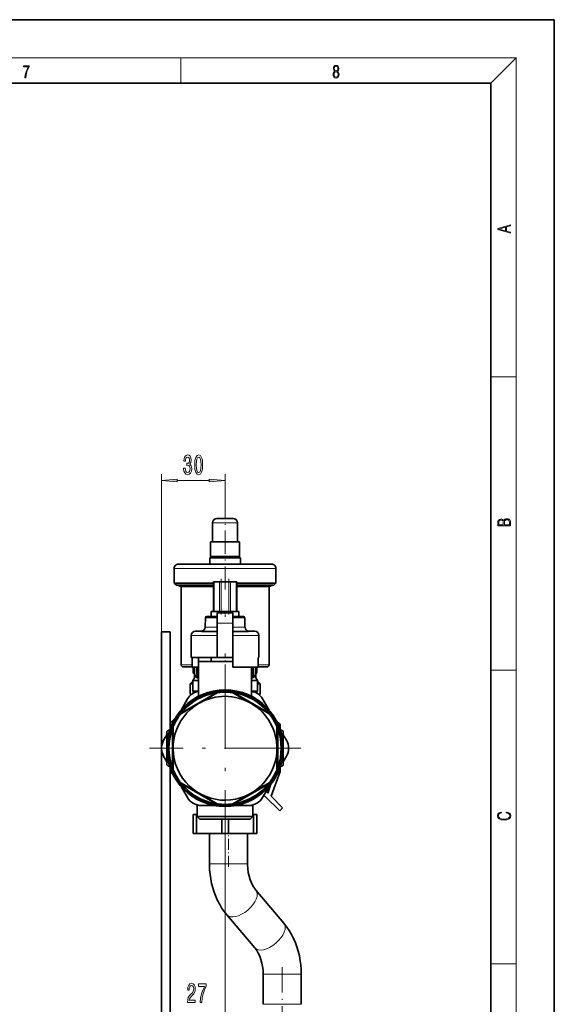
# Model space of a CAD drawing. Extents: x 0 to 420, y 0 to 297.
# Drawn here: x 336 to 420, y 142 to 297 of the extents above; entities that cross this region are included whole.
import ezdxf

# ---------------------------------------------------------------- set-up
doc = ezdxf.new("R2010")
doc.units = 0
doc.linetypes.add('DASHDOT', pattern=[18.5, 12, -3, 0.5, -3])

msp = doc.modelspace()

# ---------------------------------------------------------------- linework, layer by layer
at = {"color": 7, "lineweight": 35}
for p, q in [((420, 297), (210, 297)), ((420, 0), (420, 297)), ((410, 287), (20, 287)), ((410, 10), (410, 287)), ((368.18, 218.53), (366.88, 218.53)), ((369.48, 218.53), (368.18, 218.53)), ((366.22, 217.87), (366.22, 214.87)), ((370.15, 217.87), (370.15, 214.87)), ((368.18, 214.87), (365.88, 214.87)), ((365.88, 214.87), (365.88, 212.57)), ((370.48, 214.87), (368.18, 214.87)), ((370.48, 214.87), (370.48, 212.57)), ((368.18, 212.37), (365.77, 212.37)), ((365.77, 212.37), (365.77, 211.37)), ((365.88, 212.57), (366.83, 212.57)), ((366.09, 212.37), (365.88, 212.57)), ((366.83, 212.57), (368.18, 212.57)), ((368.18, 212.57), (370.48, 212.57)), ((370.6, 212.37), (368.18, 212.37)), ((370.28, 212.37), (370.48, 212.57)), ((370.6, 212.37), (370.6, 211.37)), ((360.18, 210.7), (360.18, 208.37)), ((361.21, 211.37), (360.85, 211.37)), ((363.87, 211.37), (361.21, 211.37)), ((375.16, 211.37), (372.49, 211.37)), ((375.52, 211.37), (375.16, 211.37)), ((376.18, 210.7), (376.18, 208.37)), ((360.18, 208.37), (363.48, 208.37)), ((360.52, 208.03), (360.18, 208.37)), ((360.52, 208.03), (363.68, 208.03)), ((360.85, 208.03), (360.85, 207.98)), ((360.85, 207.98), (363.87, 207.98)), ((361.27, 207.87), (360.85, 207.98)), ((364.12, 207.87), (361.27, 207.87)), ((361.27, 207.87), (361.27, 195.53)), ((363.48, 208.37), (366.34, 208.37)), ((363.68, 208.03), (366.34, 208.03)), ((363.87, 207.98), (366.34, 207.98)), ((366.35, 207.87), (364.12, 207.87)), ((366.45, 208.57), (366.35, 208.57)), ((366.35, 208.57), (366.35, 203.9)), ((366.45, 208.57), (367.33, 208.57)), ((367.56, 208.57), (367.33, 208.57)), ((368.8, 208.57), (367.56, 208.57)), ((369.04, 208.57), (368.8, 208.57)), ((369.04, 208.57), (369.92, 208.57)), ((370.02, 208.57), (369.92, 208.57)), ((370.02, 203.9), (370.02, 208.57)), ((370.02, 208.37), (376.18, 208.37)), ((370.02, 208.03), (375.85, 208.03)), ((370.02, 207.98), (375.52, 207.98)), ((375.1, 207.87), (370.02, 207.87)), ((375.1, 207.87), (375.52, 207.98)), ((375.1, 207.87), (375.1, 195.53)), ((375.52, 208.03), (375.52, 207.98)), ((375.85, 208.03), (376.18, 208.37)), ((365.09, 202.94), (365.04, 201.44)), ((366.93, 203.13), (365.29, 203.13)), ((368.18, 203.9), (366.02, 203.9)), ((366.02, 203.13), (366.02, 203.9)), ((366.93, 203.69), (366.93, 202.08)), ((366.93, 203.69), (369.43, 203.69)), ((370.35, 203.9), (368.18, 203.9)), ((369.43, 202.08), (369.43, 203.69)), ((371.07, 203.13), (369.43, 203.13)), ((370.35, 203.13), (370.35, 203.9)), ((371.27, 202.94), (371.32, 201.44)), ((366.93, 202.08), (366.93, 196.69)), ((369.43, 196.69), (369.43, 202.08)), ((358.18, 200.72), (359.52, 200.72)), ((358.18, 182.57), (358.18, 200.72)), ((359.52, 200.72), (359.52, 185.39)), ((362.85, 196.69), (362.85, 200.13)), ((363.52, 200.8), (364.42, 200.8)), ((364.42, 200.8), (364.49, 200.8)), ((371.88, 200.8), (371.95, 200.8)), ((371.95, 200.8), (372.85, 200.8)), ((373.52, 196.69), (373.52, 200.13)), ((361.6, 195.2), (363, 195.2)), ((363, 195.2), (361.6, 195.2)), ((362.85, 196.69), (366.93, 196.69)), ((363, 195.13), (363, 196.69)), ((364, 196.69), (364, 195.13)), ((368.18, 196.07), (364.02, 196.07)), ((364.02, 196.07), (364.02, 190.57)), ((366.02, 196.07), (366.02, 196.69)), ((369.43, 196.69), (366.93, 196.69)), ((369.43, 196.07), (368.18, 196.07)), ((369.43, 196.69), (369.43, 195.13)), ((373.37, 195.13), (373.37, 196.69)), ((373.37, 196.69), (373.52, 196.69)), ((374.77, 195.2), (373.37, 195.2)), ((373.37, 195.2), (374.77, 195.2)), ((364, 195.13), (363, 195.13)), ((363.18, 195.13), (363.18, 194.2)), ((363.18, 194.2), (363.35, 194.2)), ((363.35, 193.5), (363.35, 195.13)), ((363.35, 193.5), (363.35, 195.13)), ((363.35, 193.5), (363.35, 195.13)), ((363.35, 193.5), (363.35, 195.13)), ((363.35, 193.5), (363.35, 195.13)), ((363.35, 193.5), (363.35, 195.13)), ((363.35, 193.5), (363.35, 195.13)), ((363.35, 193.5), (363.35, 195.13)), ((363.35, 193.5), (363.35, 195.13)), ((363.35, 193.5), (363.35, 195.13)), ((363.35, 193.5), (363.35, 195.13)), ((363.35, 193.5), (363.35, 195.13)), ((363.38, 193.5), (363.38, 195.13)), ((363.73, 194), (363.75, 194.02)), ((363.75, 193.5), (363.75, 195.13)), ((364.02, 195.13), (364, 195.13)), ((369.43, 195.13), (373.37, 195.13)), ((372.35, 195.13), (372.35, 190.57)), ((372.62, 193.5), (372.62, 195.13)), ((372.62, 194.02), (372.63, 194)), ((372.98, 193.5), (372.98, 195.13)), ((373.02, 193.5), (373.02, 195.13)), ((373.02, 194.2), (373.18, 194.2)), ((373.18, 195.13), (373.18, 194.2)), ((363.1, 192.97), (362.67, 192.53)), ((363.1, 192.53), (362.67, 192.53)), ((362.67, 190.93), (362.67, 192.53)), ((363.35, 193.5), (363.1, 193.07)), ((363.35, 193.5), (363.1, 193.07)), ((363.35, 193.5), (363.1, 193.07)), ((363.35, 193.5), (363.1, 193.07)), ((363.35, 193.5), (363.1, 193.07)), ((363.35, 193.5), (363.1, 193.07)), ((363.35, 193.5), (363.1, 193.07)), ((363.35, 193.5), (363.1, 193.07)), ((363.35, 193.5), (363.1, 193.07)), ((363.35, 193.5), (363.1, 193.07)), ((363.35, 193.5), (363.1, 193.07)), ((363.35, 193.5), (363.1, 193.07)), ((364.02, 193.07), (363.1, 193.07)), ((363.1, 193.07), (363.1, 191.4)), ((363.1, 193.07), (363.1, 191.4)), ((363.1, 193.07), (363.1, 191.4)), ((363.1, 193.07), (363.1, 191.4)), ((363.1, 193.07), (363.1, 191.4)), ((363.1, 193.07), (363.1, 191.4)), ((363.1, 193.07), (363.1, 191.4)), ((363.1, 193.07), (363.1, 191.4)), ((363.1, 193.07), (363.1, 191.4)), ((363.1, 193.07), (363.1, 191.4)), ((363.1, 193.07), (363.1, 191.4)), ((363.1, 193.07), (363.1, 191.4)), ((363.35, 193.5), (363.38, 193.5)), ((363.75, 193.5), (364, 193.5)), ((364, 193.5), (364.02, 193.5)), ((372.35, 193.5), (372.37, 193.5)), ((373.27, 193.07), (372.35, 193.07)), ((372.37, 193.5), (372.62, 193.5)), ((372.98, 193.5), (373.02, 193.5)), ((373.02, 193.5), (373.27, 193.07)), ((373.27, 193.07), (373.27, 191.4)), ((373.27, 193.07), (373.27, 191.4)), ((373.27, 192.97), (373.7, 192.53)), ((373.7, 192.53), (373.27, 192.53)), ((373.7, 190.93), (373.7, 192.53)), ((362.67, 190.93), (362.97, 190.93)), ((362.84, 190.83), (362.67, 190.93)), ((363.1, 191.4), (364.02, 191.4)), ((363.18, 191.4), (363.18, 191.07)), ((363.18, 191.4), (363.18, 191.07)), ((363.18, 191.4), (363.18, 191.07)), ((363.18, 191.4), (363.18, 191.07)), ((363.18, 191.4), (363.18, 191.07)), ((363.18, 191.4), (363.18, 191.07)), ((363.18, 191.4), (363.18, 191.07)), ((363.18, 191.4), (363.18, 191.07)), ((363.18, 191.4), (363.18, 191.07)), ((363.18, 191.4), (363.18, 191.07)), ((363.18, 191.4), (363.18, 191.07)), ((363.18, 191.4), (363.18, 191.07)), ((364.27, 189.57), (366.96, 191.12)), ((366.94, 191.15), (367.08, 191.17)), ((369.42, 191.15), (369.28, 191.17)), ((372.27, 189.47), (369.41, 191.12)), ((372.35, 191.4), (373.27, 191.4)), ((373.18, 191.4), (373.18, 191.07)), ((373.4, 190.93), (373.7, 190.93)), ((373.53, 190.83), (373.7, 190.93)), ((364.1, 189.47), (361.24, 187.82)), ((361.26, 188.41), (362.26, 190.15)), ((364.27, 189.57), (364.1, 189.47)), ((375.12, 187.82), (372.27, 189.47)), ((374.1, 190.15), (375.11, 188.41)), ((361.23, 187.85), (361.14, 187.74)), ((375.14, 187.85), (375.22, 187.74)), ((360.37, 187.2), (359.52, 186.34)), ((376.85, 186.19), (376.2, 186.84)), ((376.85, 186.19), (376.85, 185.39)), ((358.51, 183.65), (359.02, 184.52)), ((359.02, 184.9), (359.02, 182.4)), ((359.35, 185.23), (359.46, 185.23)), ((359.43, 185.23), (359.52, 185.39)), ((359.99, 185.7), (360.04, 185.83)), ((360.02, 185.7), (360.02, 182.4)), ((376.38, 185.7), (376.32, 185.83)), ((376.35, 182.4), (376.35, 185.7)), ((376.85, 185.39), (376.94, 185.23)), ((376.9, 185.23), (377.02, 185.23)), ((377.35, 182.42), (377.35, 184.9)), ((377.35, 184.52), (377.85, 183.65)), ((358.18, 129.86), (358.18, 182.23)), ((359.02, 182.4), (359.02, 179.9)), ((360.02, 182.4), (360.02, 179.1)), ((376.35, 179.1), (376.35, 182.4)), ((377.35, 179.9), (377.35, 182.39)), ((359.02, 180.28), (358.51, 181.15)), ((377.85, 181.15), (377.35, 180.28)), ((359.35, 179.57), (359.46, 179.57)), ((359.52, 179.41), (359.43, 179.57)), ((359.52, 179.41), (359.52, 129.86)), ((359.52, 178.76), (359.99, 178.28)), ((359.99, 179.1), (360.04, 178.97)), ((375.42, 174.84), (376.85, 178.77)), ((376.38, 179.1), (376.32, 178.97)), ((376.94, 179.57), (376.85, 179.41)), ((376.85, 179.41), (376.85, 178.77)), ((376.9, 179.57), (377.02, 179.57)), ((361.23, 176.96), (361.14, 177.07)), ((361.24, 176.98), (364.1, 175.33)), ((372.27, 175.33), (375.12, 176.98)), ((375.41, 176.76), (374.9, 175.36)), ((375.14, 176.96), (375.22, 177.07)), ((362.26, 174.65), (361.26, 176.39)), ((364.1, 175.33), (366.96, 173.68)), ((372.1, 175.23), (369.41, 173.68)), ((372.1, 175.23), (372.27, 175.33)), ((375.11, 176.39), (374.1, 174.65)), ((374.9, 175.36), (374.65, 175.61)), ((363.8, 173.48), (363.8, 171.67)), ((363.8, 173.48), (363.8, 171.67)), ((363.8, 173.48), (363.8, 171.67)), ((363.8, 173.48), (363.8, 171.67)), ((363.8, 173.48), (363.8, 171.67)), ((363.8, 173.48), (363.8, 171.67)), ((363.8, 173.48), (363.8, 171.67)), ((363.8, 173.48), (363.8, 171.67)), ((363.8, 173.48), (363.8, 171.67)), ((363.8, 173.48), (363.8, 171.67)), ((363.8, 173.48), (363.8, 171.67)), ((363.8, 173.48), (363.8, 171.67)), ((366.94, 173.66), (367.08, 173.64)), ((369.42, 173.66), (369.28, 173.64)), ((372.46, 173.4), (372.53, 173.47)), ((372.57, 173.48), (372.57, 171.67)), ((374.5, 174.81), (376.78, 172.54)), ((377.25, 173.01), (375.42, 174.84)), ((363.7, 171.98), (363.18, 171.98)), ((363.18, 171.98), (363.18, 168.98)), ((363.7, 171.98), (363.8, 171.98)), ((363.7, 168.98), (363.7, 171.98)), ((363.8, 171.98), (363.8, 172.73)), ((366.44, 173.4), (364.43, 173.4)), ((371.94, 173.4), (369.92, 173.4)), ((372.46, 173.4), (371.94, 173.4)), ((372.57, 171.98), (372.67, 171.98)), ((372.67, 171.98), (372.67, 168.98)), ((373.18, 171.98), (372.67, 171.98)), ((373.18, 168.98), (373.18, 171.98)), ((376.78, 172.54), (377.25, 173.01)), ((363.8, 171.67), (365.61, 171.67)), ((364.24, 171.23), (363.8, 171.67)), ((364.24, 171.23), (363.8, 171.67)), ((364.24, 171.23), (363.8, 171.67)), ((364.24, 171.23), (363.8, 171.67)), ((364.24, 171.23), (363.8, 171.67)), ((364.24, 171.23), (363.8, 171.67)), ((364.24, 171.23), (363.8, 171.67)), ((364.24, 171.23), (363.8, 171.67)), ((364.24, 171.23), (363.8, 171.67)), ((364.24, 171.23), (363.8, 171.67)), ((364.24, 171.23), (363.8, 171.67)), ((364.24, 171.23), (363.8, 171.67)), ((364.23, 171.23), (365.86, 171.23)), ((365.61, 171.67), (368.18, 171.67)), ((365.86, 171.23), (368.18, 171.23)), ((367.67, 171.23), (367.67, 168.98)), ((368.18, 171.67), (372.57, 171.67)), ((368.18, 171.23), (372.13, 171.23)), ((368.7, 168.98), (368.7, 171.24)), ((372.13, 171.23), (372.57, 171.67)), ((372.13, 171.23), (372.57, 171.67)), ((372.13, 171.23), (372.57, 171.67)), ((372.13, 171.23), (372.57, 171.67)), ((372.13, 171.23), (372.57, 171.67)), ((372.13, 171.23), (372.57, 171.67)), ((372.13, 171.23), (372.57, 171.67)), ((372.13, 171.23), (372.57, 171.67)), ((372.13, 171.23), (372.57, 171.67)), ((372.13, 171.23), (372.57, 171.67)), ((372.13, 171.23), (372.57, 171.67)), ((372.13, 171.23), (372.57, 171.67)), ((363.18, 168.98), (363.7, 168.98)), ((367.67, 168.98), (363.7, 168.98)), ((365.72, 164.21), (365.72, 168.98)), ((367.67, 168.98), (368.18, 168.98)), ((368.18, 168.98), (368.7, 168.98)), ((372.67, 168.98), (368.7, 168.98)), ((371.72, 164.21), (371.72, 168.98)), ((372.67, 168.98), (373.18, 168.98)), ((377.45, 154.87), (373.04, 160.08)), ((372.87, 150.99), (368.46, 156.2)), ((374.18, 143.2), (374.18, 146.86)), ((380.18, 143.2), (380.18, 146.86)), ((374.18, 142.13), (374.18, 143.2)), ((380.18, 142.13), (380.18, 143.2))]:
    msp.add_line(p, q, dxfattribs=at)
at = {"color": 7, "lineweight": 13}
for p, q in [((16, 291), (414, 291)), ((361.25, 287), (361.25, 291)), ((410, 287), (414, 291)), ((414, 6), (414, 291)), ((410, 240.83), (414, 240.83)), ((358.18, 200.72), (358.18, 225.51)), ((368.18, 219.55), (368.18, 225.51)), ((360.67, 224.51), (365.69, 224.51)), ((366.48, 217.87), (366.22, 217.87)), ((367.18, 217.87), (366.48, 217.87)), ((368.18, 217.87), (367.18, 217.87)), ((369.19, 217.87), (368.18, 217.87)), ((369.89, 217.87), (369.19, 217.87)), ((370.15, 217.87), (369.89, 217.87)), ((368.18, 210.7), (360.18, 210.7)), ((376.18, 210.7), (368.18, 210.7)), ((366.45, 203.9), (366.45, 208.57)), ((367.33, 208.57), (367.33, 203.9)), ((367.56, 203.9), (367.56, 208.57)), ((368.8, 208.57), (368.8, 203.9)), ((369.04, 203.9), (369.04, 208.57)), ((369.92, 208.57), (369.92, 203.9)), ((365.09, 202.94), (365.32, 202.94)), ((366.06, 202.94), (366.93, 202.94)), ((369.44, 202.94), (370, 202.94)), ((370, 202.94), (370.31, 202.94)), ((370.31, 202.94), (371.05, 202.94)), ((371.05, 202.94), (371.27, 202.94)), ((365.27, 201.44), (365.04, 201.44)), ((366.94, 201.44), (366.03, 201.44)), ((366.93, 202.08), (369.43, 202.08)), ((370.03, 201.44), (369.43, 201.44)), ((370.33, 201.44), (370.03, 201.44)), ((371.1, 201.44), (370.33, 201.44)), ((371.32, 201.44), (371.1, 201.44)), ((366.93, 200.13), (362.85, 200.13)), ((373.52, 200.13), (369.44, 200.13)), ((361.27, 195.53), (363, 195.53)), ((373.37, 195.53), (375.1, 195.53)), ((410, 194.67), (414, 194.67)), ((361.48, 188.15), (366.55, 191.08)), ((366.96, 191.12), (366.94, 191.15)), ((369.41, 191.12), (369.42, 191.15)), ((369.81, 191.08), (374.89, 188.15)), ((361.24, 187.82), (361.23, 187.85)), ((375.12, 187.82), (375.14, 187.85)), ((359.35, 185.23), (359.35, 184.85)), ((359.85, 179.47), (359.85, 185.33)), ((360.02, 185.7), (359.99, 185.7)), ((376.35, 185.7), (376.38, 185.7)), ((376.52, 185.33), (376.52, 179.47)), ((377.02, 184.85), (377.02, 185.23)), ((359.35, 179.95), (359.35, 179.57)), ((377.02, 179.57), (377.02, 179.95)), ((360.02, 179.1), (359.99, 179.1)), ((376.35, 179.1), (376.38, 179.1)), ((361.24, 176.98), (361.23, 176.96)), ((366.55, 173.72), (361.48, 176.65)), ((374.89, 176.65), (369.81, 173.72)), ((375.12, 176.98), (375.14, 176.96)), ((366.96, 173.68), (366.94, 173.66)), ((369.41, 173.68), (369.42, 173.66)), ((368.18, 170.48), (368.18, 140.41)), ((370.79, 164.21), (365.72, 164.21)), ((371.72, 164.21), (370.79, 164.21)), ((410, 148.5), (414, 148.5)), ((379.25, 146.86), (374.18, 146.86)), ((380.18, 146.86), (379.25, 146.86)), ((376.26, 142.13), (374.18, 142.13)), ((380.18, 142.13), (376.26, 142.13))]:
    msp.add_line(p, q, dxfattribs=at)
at = {"color": 7, "linetype": 'DASHDOT', "lineweight": 13, "ltscale": 0.305}
msp.add_line((368.18, 207.35), (368.18, 219.55), dxfattribs=at)
at = {"color": 7, "linetype": 'DASHDOT', "lineweight": 13, "ltscale": 0.140005}
for p, q in [((367.56, 209.03), (367.56, 203.43)), ((368.8, 209.03), (368.8, 203.43))]:
    msp.add_line(p, q, dxfattribs=at)
at = {"color": 7, "linetype": 'DASHDOT', "lineweight": 13, "ltscale": 0.0231}
msp.add_line((368.18, 203.05), (368.18, 203.98), dxfattribs=at)
at = {"color": 7, "linetype": 'DASHDOT', "lineweight": 13, "ltscale": 0.183687}
msp.add_line((368.18, 189.95), (368.18, 197.3), dxfattribs=at)
at = {"color": 7, "linetype": 'DASHDOT', "lineweight": 13}
for p, q in [((368.18, 194.32), (368.18, 170.48)), ((380.1, 182.4), (356.27, 182.4))]:
    msp.add_line(p, q, dxfattribs=at)
at = {"color": 7, "linetype": 'DASHDOT', "lineweight": 13, "ltscale": 0.010005}
msp.add_line((359.38, 182.4), (358.98, 182.4), dxfattribs=at)
at = {"color": 7, "linetype": 'DASHDOT', "lineweight": 13, "ltscale": 0.135092}
msp.add_line((368.18, 168.53), (368.18, 173.93), dxfattribs=at)
at = {"color": 7, "linetype": 'DASHDOT', "lineweight": 13, "ltscale": 0.142946}
msp.add_line((368.72, 163.74), (368.72, 169.46), dxfattribs=at)
at = {"color": 7, "linetype": 'DASHDOT', "lineweight": 13, "ltscale": 0.331713}
msp.add_line((377.18, 147.96), (377.18, 134.69), dxfattribs=at)
at = {"color": 7, "lineweight": 13}
for points in [[(336.67, 287.87), (336.81, 287.87), (336.89, 288.35), (337.01, 288.79), (337.17, 289.2), (337.38, 289.59), (337.38, 289.76), (336.48, 289.76), (336.48, 289.6), (337.24, 289.6), (337.03, 289.21), (336.87, 288.79), (336.74, 288.35)], [(385.44, 288.9), (385.33, 288.82), (385.25, 288.71), (385.2, 288.57), (385.19, 288.41), (385.22, 288.16), (385.31, 287.98), (385.46, 287.86), (385.66, 287.82), (385.85, 287.86), (386, 287.98), (386.1, 288.16), (386.13, 288.41), (386.11, 288.57), (386.06, 288.71), (385.98, 288.82), (385.88, 288.9), (386.02, 289.08), (386.07, 289.32), (386.05, 289.52), (385.96, 289.68), (385.83, 289.78), (385.66, 289.82), (385.48, 289.78), (385.35, 289.68), (385.27, 289.52), (385.24, 289.32), (385.29, 289.08)], [(385.38, 289.31), (385.4, 289.46), (385.45, 289.57), (385.54, 289.64), (385.66, 289.67), (385.77, 289.64), (385.86, 289.57), (385.91, 289.46), (385.93, 289.31), (385.91, 289.17), (385.86, 289.06), (385.77, 288.99), (385.66, 288.97), (385.54, 288.99), (385.45, 289.06), (385.4, 289.17)], [(385.33, 288.4), (385.35, 288.58), (385.41, 288.71), (385.52, 288.79), (385.66, 288.82), (385.8, 288.79), (385.9, 288.71), (385.96, 288.58), (385.99, 288.41), (385.96, 288.23), (385.9, 288.09), (385.79, 288), (385.66, 287.97), (385.52, 288), (385.42, 288.09), (385.35, 288.23)], [(413.09, 263.42), (413.09, 263.57), (412.48, 263.74), (412.48, 264.41), (413.09, 264.58), (413.09, 264.73), (411.09, 264.16), (411.09, 263.99)], [(412.32, 263.78), (411.29, 264.07), (412.32, 264.37)], [(361.67, 226.45), (361.67, 226.42), (361.71, 226.01), (361.84, 225.7), (362.03, 225.5), (362.28, 225.42), (362.55, 225.5), (362.75, 225.69), (362.88, 225.99), (362.93, 226.38), (362.91, 226.63), (362.85, 226.84), (362.76, 227), (362.64, 227.12), (362.8, 227.35), (362.86, 227.72), (362.82, 228.06), (362.71, 228.32), (362.53, 228.48), (362.28, 228.53), (362.05, 228.46), (361.87, 228.27), (361.75, 227.97), (361.71, 227.57), (361.71, 227.54), (361.95, 227.54), (361.97, 227.81), (362.03, 228.01), (362.14, 228.13), (362.3, 228.18), (362.43, 228.14), (362.53, 228.05), (362.59, 227.91), (362.61, 227.71), (362.59, 227.49), (362.53, 227.35), (362.42, 227.27), (362.27, 227.24), (362.17, 227.24), (362.17, 226.9), (362.3, 226.91), (362.46, 226.87), (362.58, 226.77), (362.65, 226.6), (362.68, 226.38), (362.65, 226.13), (362.58, 225.94), (362.46, 225.83), (362.3, 225.79), (362.13, 225.83), (362.02, 225.96), (361.94, 226.17), (361.91, 226.45)], [(363.41, 226.98), (363.45, 226.3), (363.57, 225.81), (363.77, 225.52), (364.04, 225.42), (364.31, 225.52), (364.5, 225.81), (364.62, 226.3), (364.66, 226.98), (364.62, 227.65), (364.57, 227.92), (364.5, 228.14), (364.31, 228.43), (364.04, 228.53), (363.77, 228.43), (363.57, 228.13), (363.45, 227.65)], [(363.66, 226.98), (363.68, 227.5), (363.75, 227.88), (363.86, 228.1), (364.04, 228.17), (364.21, 228.1), (364.33, 227.88), (364.39, 227.5), (364.41, 226.98), (364.39, 226.45), (364.33, 226.07), (364.21, 225.85), (364.04, 225.78), (363.86, 225.85), (363.75, 226.07), (363.68, 226.45)], [(360.67, 224.73), (358.18, 224.51), (360.67, 224.29)], [(365.69, 224.29), (368.18, 224.51), (365.69, 224.73)], [(413.09, 217.41), (413.09, 217.82), (413.09, 218.09), (413.05, 218.26), (412.97, 218.35), (412.86, 218.43), (412.72, 218.47), (412.55, 218.49), (412.37, 218.47), (412.21, 218.41), (412.1, 218.32), (412.04, 218.2), (411.97, 218.29), (411.87, 218.36), (411.75, 218.41), (411.6, 218.42), (411.35, 218.37), (411.17, 218.24), (411.11, 218.09), (411.09, 217.9), (411.09, 217.41)], [(411.26, 217.88), (411.27, 218.06), (411.33, 218.18), (411.44, 218.26), (411.62, 218.28), (411.8, 218.25), (411.9, 218.18), (411.96, 218.05), (411.97, 217.87), (411.97, 217.55), (411.26, 217.55)], [(412.93, 217.55), (412.14, 217.55), (412.14, 217.96), (412.17, 218.13), (412.24, 218.25), (412.37, 218.32), (412.54, 218.35), (412.73, 218.32), (412.85, 218.25), (412.91, 218.13), (412.93, 217.95)], [(412.44, 172.23), (412.67, 172.19), (412.84, 172.1), (412.95, 171.96), (412.98, 171.78), (412.93, 171.56), (412.75, 171.4), (412.47, 171.3), (412.09, 171.26), (411.71, 171.3), (411.43, 171.4), (411.26, 171.56), (411.2, 171.78), (411.24, 171.95), (411.33, 172.08), (411.48, 172.18), (411.68, 172.22), (411.68, 172.36), (411.42, 172.31), (411.22, 172.19), (411.09, 172.01), (411.04, 171.78), (411.11, 171.5), (411.2, 171.39), (411.32, 171.3), (411.65, 171.16), (411.85, 171.13), (412.09, 171.12), (412.33, 171.13), (412.54, 171.16), (412.87, 171.29), (413.08, 171.5), (413.15, 171.77), (413.1, 172.01), (412.96, 172.2), (412.74, 172.32), (412.44, 172.37)], [(362.26, 142.41), (363.5, 142.41), (363.5, 142.78), (362.52, 142.78), (362.58, 142.98), (362.67, 143.15), (362.96, 143.46), (363.11, 143.59), (363.28, 143.77), (363.4, 143.99), (363.47, 144.24), (363.5, 144.53), (363.46, 144.9), (363.33, 145.18), (363.15, 145.36), (362.91, 145.43), (362.66, 145.35), (362.47, 145.15), (362.35, 144.83), (362.3, 144.4), (362.3, 144.34), (362.54, 144.34), (362.54, 144.37), (362.56, 144.67), (362.63, 144.88), (362.75, 145.02), (362.89, 145.07), (363.04, 145.03), (363.15, 144.92), (363.23, 144.75), (363.25, 144.54), (363.24, 144.34), (363.19, 144.17), (363.1, 144.02), (362.99, 143.89), (362.84, 143.76), (362.58, 143.49), (362.4, 143.2), (362.3, 142.86), (362.26, 142.42)], [(364.25, 142.41), (364.51, 142.41), (364.59, 143.12), (364.74, 143.79), (364.96, 144.4), (365.23, 144.98), (365.23, 145.34), (364, 145.34), (364, 144.95), (364.99, 144.95), (364.7, 144.36), (364.49, 143.76), (364.33, 143.11)]]:
    msp.add_lwpolyline(points, close=True, dxfattribs=at)
at = {"color": 7, "lineweight": 35}
for points in [[(363.38, 193.5), (363.55, 193.76), (363.73, 194)], [(372.63, 194), (372.71, 193.91), (372.87, 193.67), (372.98, 193.5)], [(364.02, 191.37), (363.69, 191.29), (363.38, 191.17), (363.09, 191.01), (362.82, 190.82), (362.61, 190.62), (362.42, 190.4), (362.26, 190.15)], [(374.1, 190.15), (373.92, 190.43), (373.7, 190.67), (373.45, 190.89), (373.18, 191.07), (372.91, 191.2), (372.63, 191.3), (372.35, 191.37)], [(362.26, 174.65), (362.44, 174.38), (362.66, 174.13), (362.91, 173.92), (363.18, 173.74), (363.48, 173.59), (363.79, 173.49), (364.11, 173.42), (364.43, 173.4)], [(371.94, 173.4), (372.26, 173.42), (372.58, 173.49), (372.89, 173.59), (373.19, 173.74), (373.46, 173.92), (373.71, 174.14), (373.92, 174.38), (374.1, 174.65)], [(368.46, 156.2), (368.06, 156.7), (367.7, 157.22), (367.35, 157.8), (367.02, 158.43), (366.72, 159.08), (366.47, 159.75), (366.25, 160.44), (366.07, 161.14), (365.93, 161.84), (365.82, 162.56), (365.75, 163.3), (365.72, 164.03), (365.72, 164.21)], [(373.04, 160.08), (372.8, 160.39), (372.57, 160.76), (372.33, 161.22), (372.13, 161.73), (371.96, 162.28), (371.84, 162.87), (371.76, 163.48), (371.72, 164.11), (371.72, 164.21)], [(380.18, 146.86), (380.16, 147.59), (380.11, 148.31), (380.02, 148.97), (379.88, 149.75), (379.71, 150.46), (379.5, 151.15), (379.25, 151.82), (378.97, 152.48), (378.64, 153.12), (378.28, 153.73), (377.93, 154.24), (377.55, 154.75), (377.45, 154.87)], [(374.18, 146.86), (374.16, 147.48), (374.09, 148.06), (373.99, 148.59), (373.84, 149.16), (373.64, 149.68), (373.42, 150.16), (373.18, 150.57), (372.95, 150.89), (372.87, 150.99)]]:
    msp.add_lwpolyline(points, dxfattribs=at)
for radius in [9.17, 9]:
    msp.add_circle((368.18, 182.4), radius, dxfattribs=at)
for centre, radius, start, end in [((366.88, 217.87), 0.667, 90, 180), ((369.48, 217.87), 0.667, 0, 90), ((360.85, 210.7), 0.667, 89.9682, 180), ((366.16, 3461.27), 3249.91, 269.95967, 270.03566), ((370.2, 3461.26), 3249.9, 269.96434, 270.04034), ((375.52, 210.7), 0.667, 0, 90.0318), ((365.29, 202.93), 0.2, 89.9866, 177.778), ((371.07, 202.93), 0.2, 2.222, 90.0134), ((364.37, 201.46), 0.667, 270, 358.0623), ((371.99, 201.46), 0.667, 181.9377, 270), ((363.52, 200.13), 0.667, 90, 180), ((365.77, 1319.79), 1119, 269.93417, 270.05936), ((370.59, 1250.55), 1049.76, 269.93658, 270.07019), ((372.85, 200.13), 0.667, 0, 90), ((361.6, 195.53), 0.333, 180, 270), ((374.77, 195.53), 0.333, 270, 360), ((368.18, 182.4), 8.83, 100.63, 139.37), ((368.18, 182.4), 8.17, 298.6479, 120), ((368.18, 182.4), 8.83, 98.0643, 100.63), ((367.12, 190.84), 0.333, 97.1565, 120), ((368.18, 182.4), 8.83, 82.8435, 97.1565), ((369.24, 190.84), 0.333, 60, 82.8435), ((368.18, 182.4), 8.83, 79.37, 81.9357), ((368.18, 182.4), 8.83, 40.63, 79.37), ((368.18, 182.4), 8.17, 120, 298.6479), ((368.18, 182.4), 8.83, 142.8435, 157.1565), ((361.41, 187.54), 0.333, 120, 142.8435), ((368.18, 182.4), 8.83, 139.37, 141.9357), ((368.18, 182.4), 8.83, 38.0643, 40.63), ((374.96, 187.54), 0.333, 37.1565, 60), ((368.18, 182.4), 8.83, 22.8435, 37.1565), ((359.35, 184.9), 0.333, 90, 180.0117), ((368.18, 182.4), 8.83, 160.63, 199.37), ((368.18, 182.4), 8.83, 158.0643, 160.63), ((360.35, 185.7), 0.333, 157.1565, 180), ((376.02, 185.7), 0.333, 360, 22.8435), ((368.18, 182.4), 8.83, 19.37, 21.9357), ((368.18, 182.4), 8.83, 340.63, 19.37), ((377.02, 184.9), 0.333, 359.9883, 90), ((360.68, 182.4), 2.5, 150, 210), ((375.69, 182.4), 2.5, 330, 30), ((359.35, 179.9), 0.333, 179.9883, 270), ((377.02, 179.9), 0.333, 270, 0.0117), ((368.18, 182.4), 8.83, 199.37, 201.9357), ((360.35, 179.1), 0.333, 180, 202.8435), ((368.18, 182.4), 8.83, 202.8435, 217.1565), ((368.18, 182.4), 8.83, 322.8435, 337.1565), ((376.02, 179.1), 0.333, 337.1565, 0), ((368.18, 182.4), 8.83, 338.0643, 340.63), ((361.41, 177.27), 0.333, 217.1565, 240), ((368.18, 182.4), 8.83, 218.0643, 220.63), ((368.18, 182.4), 8.83, 220.63, 259.37), ((368.18, 182.4), 8.83, 280.63, 319.37), ((368.18, 182.4), 8.83, 319.37, 321.9357), ((374.96, 177.27), 0.333, 300, 322.8435), ((368.18, 182.4), 8.83, 259.37, 261.9357), ((367.12, 173.97), 0.333, 240, 262.8435), ((368.18, 182.4), 8.83, 262.8435, 277.1565), ((369.24, 173.97), 0.333, 277.1565, 300), ((368.18, 182.4), 8.83, 278.0643, 280.63), ((374.19, 174.5), 0.447, 45, 79.8281)]:
    msp.add_arc(centre, radius, start, end, dxfattribs=at)
at = {"color": 7, "lineweight": 13}
for centre, radius, start, end in [((365.75, 322.35), 119.41, 269.7936, 270.1482), ((365.71, 321.58), 120.14, 269.7875, 270.152)]:
    msp.add_arc(centre, radius, start, end, dxfattribs=at)
for centre in [(370.75, 158.14), (375.16, 152.93)]:
    msp.add_ellipse(centre, major_axis=(2.29, 1.94), ratio=0.522878, start_param=3.141593, end_param=6.283185, dxfattribs=at)
for points in [[(360.67, 224.73), (358.18, 224.51), (360.67, 224.73), (360.67, 224.29)], [(365.69, 224.29), (368.18, 224.51), (365.69, 224.29), (365.69, 224.73)]]:
    msp.add_solid(points, dxfattribs=at)

doc.saveas('drawing.dxf')
